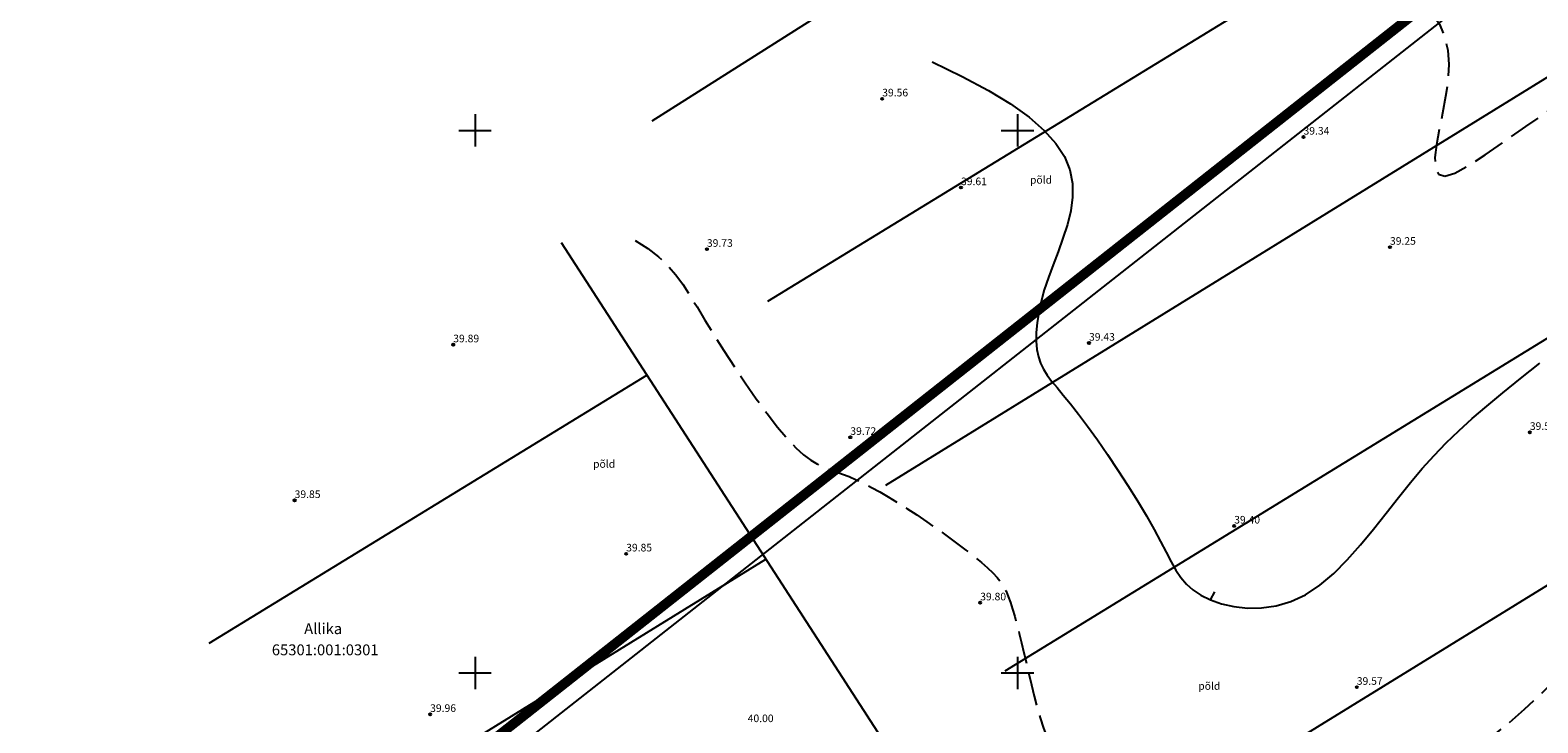
# Model space of a CAD drawing. Extents: x 546176 to 547243, y 6583597 to 6584425.
# Drawn here: x 546659 to 546798, y 6583995 to 6584059 of the extents above; entities that cross this region are included whole.
import ezdxf
from ezdxf.enums import TextEntityAlignment as Align

# ---------------------------------------------------------------- set-up
doc = ezdxf.new("R2010")
doc.units = 0
for name, pattern in [('ISOJ', [0.2, 0.1, 0.1]), ('ISOPOHI', [0.2, 0.1, 0.1]), ('ISOPOOL', [8, 6, -2]), ('KATASTRIPIIR', [0.02, 0.01, 0.01]), ('PIIRID', [7.5, 5, -1, 0.5, -1])]:
    doc.linetypes.add(name, pattern=pattern)
doc.layers.get('0').update_dxf_attribs({"linetype": 'CONTINUOUS'})
for name, color, linetype in [('DTRASS', 3, 'CONTINUOUS'), ('HALJASTUS', 3, 'CONTINUOUS'), ('HORISONTAAL', 13, 'CONTINUOUS'), ('KORGUS', 21, 'CONTINUOUS'), ('PIIR', 1, 'CONTINUOUS'), ('PLANEERITAVAALA-PIIR', 1, 'PIIRID'), ('RISTID', 7, 'CONTINUOUS')]:
    doc.layers.add(name, color=color, linetype=linetype)
doc.styles.add('ITALIC', font='italic.shx')
doc.styles.add('ROMANS', font='ROMANS.shx')
doc.linetypes.add('-D-', pattern='A,10,-1.5,["D",ROMANS,S=1.4,R=0,X=-0.7,Y=-0.7],-1.5,10,-3', length=26)

# ---------------------------------------------------------------- blocks, each defined once
blk = doc.blocks.new('rist')
for p, q in [((0, 3), (0, -3)), ((-3, 0), (3, 0))]:
    blk.add_line(p, q)

msp = doc.modelspace()

# ---------------------------------------------------------------- linework, layer by layer
at = {"layer": 'DTRASS', "ltscale": 0.5}
for points in [[(546716.32, 6584050.87), (546834.58, 6584125.75)], [(546726.99, 6584034.25), (546846.37, 6584107.29)], [(546737.87, 6584017.31), (546856.93, 6584090.76)], [(546748.85, 6584000.21), (546868.05, 6584073.34)], [(546759.4, 6583983.78), (546878.42, 6584057.11)], [(546675.5, 6584002.74), (546715.84, 6584027.43)], [(546593.82, 6583928.43), (546726.8, 6584010.48)]]:
    msp.add_lwpolyline(points, dxfattribs=at)
at = {"layer": 'DTRASS', "linetype": '-D-', "ltscale": 0.5}
msp.add_lwpolyline([(546707.93, 6584039.67), (546793.77, 6583906.9)], dxfattribs=at)
at = {"layer": 'HORISONTAAL', "linetype": 'ISOPOOL', "ltscale": 0.5, "flags": 128}
for points in [[(546761.32, 6584070.41), (546761.46, 6584070.34), (546761.69, 6584070.21), (546762.05, 6584070.04), (546762.57, 6584069.81), (546763.29, 6584069.54), (546764.25, 6584069.23), (546765.47, 6584068.87), (546767, 6584068.47), (546768.85, 6584068.03), (546770.96, 6584067.55), (546773.24, 6584067.03), (546775.61, 6584066.46), (546777.99, 6584065.84), (546780.29, 6584065.16), (546782.42, 6584064.43), (546784.31, 6584063.64), (546785.89, 6584062.78), (546787.16, 6584061.86), (546788.15, 6584060.86), (546788.88, 6584059.79), (546789.37, 6584058.64), (546789.65, 6584057.4), (546789.74, 6584056.06), (546789.67, 6584054.63), (546789.46, 6584053.11), (546789.17, 6584051.57), (546788.87, 6584050.07), (546788.61, 6584048.68), (546788.47, 6584047.49), (546788.51, 6584046.56), (546788.79, 6584045.97), (546789.37, 6584045.79), (546790.31, 6584046.07), (546791.57, 6584046.75), (546793.1, 6584047.74), (546794.87, 6584048.97), (546796.84, 6584050.35), (546798.94, 6584051.8), (546801.15, 6584053.24), (546803.4, 6584054.57), (546805.68, 6584055.75), (546807.93, 6584056.76), (546810.15, 6584057.65), (546812.31, 6584058.43), (546814.38, 6584059.13), (546816.34, 6584059.77), (546818.17, 6584060.38), (546819.84, 6584060.98), (546821.34, 6584061.6), (546822.7, 6584062.24), (546823.96, 6584062.89), (546825.16, 6584063.56), (546826.34, 6584064.24), (546827.54, 6584064.93), (546828.8, 6584065.64), (546830.17, 6584066.35), (546831.66, 6584067.07), (546833.26, 6584067.78), (546834.93, 6584068.48), (546836.64, 6584069.15), (546838.35, 6584069.79), (546840.02, 6584070.37), (546841.61, 6584070.9), (546843.1, 6584071.35), (546844.45, 6584071.73), (546845.67, 6584072.04), (546846.77, 6584072.28), (546847.74, 6584072.47), (546848.62, 6584072.62), (546849.4, 6584072.75), (546850.09, 6584072.85), (546850.72, 6584072.94), (546851.28, 6584073.04), (546851.8, 6584073.14), (546852.32, 6584073.24), (546852.86, 6584073.35), (546853.46, 6584073.47), (546854.13, 6584073.61), (546854.93, 6584073.75), (546855.86, 6584073.92), (546856.95, 6584074.1), (546858.18, 6584074.29), (546859.5, 6584074.48), (546860.87, 6584074.66), (546862.27, 6584074.83), (546863.64, 6584074.97), (546864.95, 6584075.07), (546866.17, 6584075.13), (546867.25, 6584075.14), (546868.22, 6584075.12), (546869.09, 6584075.08), (546869.87, 6584075.03), (546870.59, 6584075), (546871.26, 6584075), (546871.9, 6584075.05), (546872.54, 6584075.16), (546873.17, 6584075.34), (546873.81, 6584075.6), (546874.46, 6584075.92), (546875.1, 6584076.3), (546875.74, 6584076.72), (546876.38, 6584077.18), (546877.01, 6584077.67), (546877.63, 6584078.17), (546878.24, 6584078.7), (546878.83, 6584079.24), (546879.39, 6584079.83), (546879.91, 6584080.48), (546880.4, 6584081.19), (546880.83, 6584081.99), (546881.2, 6584082.88), (546881.5, 6584083.89), (546881.73, 6584085.02), (546881.9, 6584086.25), (546882.01, 6584087.53), (546882.08, 6584088.84), (546882.13, 6584090.14), (546882.16, 6584091.39), (546882.18, 6584092.56), (546882.21, 6584093.62), (546882.25, 6584094.54), (546882.3, 6584095.33), (546882.36, 6584096), (546882.41, 6584096.58), (546882.45, 6584097.07), (546882.48, 6584097.51), (546882.47, 6584097.9), (546882.44, 6584098.26), (546882.37, 6584098.61), (546882.26, 6584098.96), (546882.09, 6584099.32), (546881.86, 6584099.68), (546881.56, 6584100.07), (546881.19, 6584100.47), (546880.74, 6584100.91), (546880.2, 6584101.38), (546879.57, 6584101.9), (546878.86, 6584102.44), (546878.1, 6584103.01), (546877.31, 6584103.58), (546876.51, 6584104.14), (546875.72, 6584104.69), (546874.96, 6584105.21), (546874.25, 6584105.68), (546873.61, 6584106.1), (546873.03, 6584106.47), (546872.53, 6584106.8), (546872.08, 6584107.09), (546871.69, 6584107.34), (546871.36, 6584107.58), (546871.08, 6584107.8), (546870.84, 6584108), (546870.64, 6584108.2), (546870.48, 6584108.41), (546870.36, 6584108.62), (546870.26, 6584108.84), (546870.19, 6584109.08), (546870.14, 6584109.35), (546870.11, 6584109.65), (546870.09, 6584109.99), (546870.07, 6584110.38), (546870.06, 6584110.81), (546870.03, 6584111.27), (546870, 6584111.76), (546869.94, 6584112.29), (546869.85, 6584112.83), (546869.73, 6584113.4), (546869.64, 6584113.73)], [(546714.76, 6584039.86), (546715.94, 6584039.11), (546716.92, 6584038.35), (546717.76, 6584037.56), (546718.49, 6584036.72), (546719.15, 6584035.82), (546719.8, 6584034.83), (546720.46, 6584033.73), (546721.19, 6584032.51), (546722.02, 6584031.16), (546722.94, 6584029.72), (546723.91, 6584028.22), (546724.91, 6584026.72), (546725.92, 6584025.27), (546726.92, 6584023.9), (546727.87, 6584022.66), (546728.76, 6584021.6), (546729.56, 6584020.75), (546730.28, 6584020.1), (546730.94, 6584019.6), (546731.56, 6584019.23), (546732.14, 6584018.95), (546732.71, 6584018.73), (546733.29, 6584018.53), (546733.87, 6584018.33), (546734.49, 6584018.09), (546735.14, 6584017.8), (546735.82, 6584017.47), (546736.54, 6584017.1), (546737.3, 6584016.68), (546738.09, 6584016.22), (546738.92, 6584015.71), (546739.79, 6584015.16), (546740.71, 6584014.56), (546741.64, 6584013.92), (546742.58, 6584013.27), (546743.5, 6584012.61), (546744.39, 6584011.96), (546745.23, 6584011.33), (546746, 6584010.73), (546746.67, 6584010.18), (546747.24, 6584009.68), (546747.72, 6584009.23), (546748.11, 6584008.81), (546748.43, 6584008.4), (546748.71, 6584007.97), (546748.94, 6584007.53), (546749.15, 6584007.04), (546749.34, 6584006.5), (546749.54, 6584005.88), (546749.74, 6584005.2), (546749.95, 6584004.45), (546750.16, 6584003.64), (546750.37, 6584002.77), (546750.59, 6584001.86), (546750.82, 6584000.91), (546751.05, 6583999.92), (546751.29, 6583998.9), (546751.54, 6583997.86), (546751.81, 6583996.84), (546752.09, 6583995.85), (546752.4, 6583994.9), (546752.74, 6583994.03), (546753.12, 6583993.25), (546753.53, 6583992.58), (546753.99, 6583992.03), (546754.52, 6583991.6), (546755.13, 6583991.26), (546755.85, 6583991), (546756.7, 6583990.8), (546757.7, 6583990.63), (546758.87, 6583990.49), (546760.24, 6583990.35), (546761.82, 6583990.2), (546763.57, 6583990.04), (546765.46, 6583989.88), (546767.45, 6583989.71), (546769.5, 6583989.55), (546771.58, 6583989.4), (546773.63, 6583989.26), (546775.63, 6583989.14), (546777.55, 6583989.05), (546779.38, 6583989.01), (546781.16, 6583989.05), (546782.89, 6583989.19), (546784.6, 6583989.47), (546786.29, 6583989.91), (546787.99, 6583990.54), (546789.72, 6583991.39), (546791.48, 6583992.47), (546793.26, 6583993.74), (546795.02, 6583995.15), (546796.73, 6583996.65), (546798.36, 6583998.18), (546799.89, 6583999.7), (546801.29, 6584001.14), (546802.52, 6584002.47), (546803.57, 6584003.63), (546804.48, 6584004.67), (546805.3, 6584005.63), (546806.07, 6584006.55), (546806.87, 6584007.48), (546807.72, 6584008.47), (546808.69, 6584009.57), (546809.82, 6584010.82), (546811.15, 6584012.25), (546812.65, 6584013.83), (546814.25, 6584015.49), (546815.9, 6584017.2), (546817.56, 6584018.88), (546819.15, 6584020.49), (546820.64, 6584021.98), (546821.96, 6584023.28), (546823.07, 6584024.36), (546824, 6584025.24), (546824.76, 6584025.95), (546825.38, 6584026.51), (546825.89, 6584026.97), (546826.33, 6584027.35), (546826.71, 6584027.68), (546827.06, 6584028), (546827.42, 6584028.34), (546827.8, 6584028.71), (546828.23, 6584029.15), (546828.71, 6584029.67), (546829.28, 6584030.29), (546829.95, 6584031.05), (546830.74, 6584031.95), (546831.67, 6584033.03), (546832.75, 6584034.29), (546833.97, 6584035.69), (546835.3, 6584037.18), (546836.7, 6584038.71), (546838.17, 6584040.21), (546839.66, 6584041.64), (546841.16, 6584042.93), (546842.64, 6584044.05), (546844.07, 6584044.94), (546845.45, 6584045.61), (546846.79, 6584046.08), (546848.07, 6584046.37), (546849.29, 6584046.5), (546850.46, 6584046.48), (546851.58, 6584046.34), (546852.64, 6584046.09), (546853.64, 6584045.75), (546854.59, 6584045.33), (546855.5, 6584044.84), (546856.38, 6584044.29), (546857.25, 6584043.69), (546858.1, 6584043.06), (546858.96, 6584042.4), (546859.84, 6584041.73), (546860.73, 6584041.04), (546861.66, 6584040.36), (546862.62, 6584039.68), (546863.64, 6584039.02), (546864.7, 6584038.37), (546865.82, 6584037.75), (546867.02, 6584037.15), (546868.29, 6584036.59), (546869.63, 6584036.07), (546871.04, 6584035.59), (546872.47, 6584035.14), (546873.91, 6584034.71), (546875.34, 6584034.31), (546876.72, 6584033.92), (546878.03, 6584033.55), (546879.24, 6584033.18), (546880.34, 6584032.82), (546881.32, 6584032.47), (546882.19, 6584032.12), (546882.96, 6584031.8), (546883.62, 6584031.49), (546884.19, 6584031.22), (546884.67, 6584030.97), (546885.06, 6584030.75), (546885.37, 6584030.57), (546885.61, 6584030.38), (546885.79, 6584030.13), (546885.93, 6584029.79), (546886.04, 6584029.29), (546886.13, 6584028.6), (546886.21, 6584027.66), (546886.3, 6584026.44), (546886.41, 6584024.89), (546886.54, 6584023.08), (546886.7, 6584021.07), (546886.91, 6584018.94), (546887.16, 6584016.74), (546887.47, 6584014.55), (546887.84, 6584012.44), (546888.28, 6584010.49), (546888.79, 6584008.73), (546889.36, 6584007.16), (546889.98, 6584005.76), (546890.63, 6584004.49), (546891.3, 6584003.33), (546891.99, 6584002.25), (546892.66, 6584001.23), (546893.32, 6584000.24), (546893.95, 6583999.26), (546894.55, 6583998.26), (546895.12, 6583997.25), (546895.66, 6583996.2), (546896.18, 6583995.12), (546896.67, 6583993.99), (546897.15, 6583992.8), (546897.6, 6583991.54), (546898.04, 6583990.21), (546898.47, 6583988.83), (546898.88, 6583987.43), (546899.29, 6583986.03), (546899.68, 6583984.68), (546900.06, 6583983.39), (546900.44, 6583982.19), (546900.81, 6583981.13), (546901.17, 6583980.2), (546901.53, 6583979.41), (546901.86, 6583978.71), (546902.16, 6583978.09), (546902.41, 6583977.51), (546902.62, 6583976.94), (546902.77, 6583976.37), (546902.86, 6583975.76), (546902.86, 6583975.08), (546902.79, 6583974.34), (546902.64, 6583973.54), (546902.41, 6583972.67), (546902.1, 6583971.74), (546901.71, 6583970.75), (546901.23, 6583969.69), (546900.66, 6583968.58), (546900.02, 6583967.4), (546899.3, 6583966.17), (546898.54, 6583964.89), (546897.74, 6583963.57), (546896.93, 6583962.21), (546896.12, 6583960.83), (546895.33, 6583959.42), (546894.58, 6583957.99), (546893.89, 6583956.56), (546893.25, 6583955.14), (546892.66, 6583953.76), (546892.13, 6583952.44), (546891.66, 6583951.2), (546891.24, 6583950.07), (546890.87, 6583949.07), (546890.56, 6583948.23), (546890.29, 6583947.55), (546890.08, 6583947.04), (546889.9, 6583946.65), (546889.76, 6583946.38), (546889.66, 6583946.2), (546889.58, 6583946.08), (546889.53, 6583946.01), (546889.49, 6583945.97), (546889.47, 6583945.93), (546889.46, 6583945.9), (546889.46, 6583945.87), (546889.47, 6583945.84), (546889.49, 6583945.82), (546889.52, 6583945.82), (546889.56, 6583945.82), (546889.61, 6583945.83), (546889.66, 6583945.85), (546889.75, 6583945.88), (546889.89, 6583945.92), (546890.12, 6583945.98), (546890.46, 6583946.05), (546890.94, 6583946.12), (546891.58, 6583946.22), (546892.41, 6583946.32), (546893.45, 6583946.44), (546894.67, 6583946.56), (546896.04, 6583946.7), (546897.53, 6583946.84), (546899.12, 6583946.98), (546900.76, 6583947.12), (546902.44, 6583947.26), (546904.11, 6583947.39), (546905.76, 6583947.52), (546907.38, 6583947.66), (546908.99, 6583947.84), (546910.59, 6583948.08), (546912.18, 6583948.41), (546913.78, 6583948.85), (546915.39, 6583949.42), (546917.03, 6583950.15), (546918.69, 6583951.04), (546920.35, 6583952.07), (546922.01, 6583953.2), (546923.63, 6583954.38), (546925.19, 6583955.59), (546926.68, 6583956.76), (546928.08, 6583957.87), (546929.36, 6583958.87), (546930.51, 6583959.73), (546931.54, 6583960.47), (546932.49, 6583961.09), (546933.37, 6583961.63), (546934.21, 6583962.09), (546935.03, 6583962.5), (546935.85, 6583962.87), (546936.71, 6583963.23), (546937.62, 6583963.59), (546938.55, 6583963.95), (546939.5, 6583964.31), (546940.44, 6583964.67), (546941.35, 6583965.02), (546942.2, 6583965.36), (546942.98, 6583965.69), (546943.67, 6583966), (546944.24, 6583966.3), (546944.72, 6583966.59), (546945.09, 6583966.86), (546945.39, 6583967.12), (546945.62, 6583967.36), (546945.8, 6583967.6), (546945.93, 6583967.83), (546946.03, 6583968.05), (546946.11, 6583968.26), (546946.18, 6583968.48), (546946.23, 6583968.69), (546946.27, 6583968.92), (546946.29, 6583969.15), (546946.31, 6583969.4), (546946.33, 6583969.67), (546946.34, 6583969.96), (546946.35, 6583970.29), (546946.35, 6583970.64), (546946.34, 6583971.04), (546946.31, 6583971.49), (546946.24, 6583971.99), (546946.14, 6583972.56), (546945.99, 6583973.19), (546945.79, 6583973.89), (546945.54, 6583974.67), (546945.24, 6583975.52), (546944.91, 6583976.44), (546944.55, 6583977.4), (546944.19, 6583978.41), (546943.83, 6583979.45), (546943.49, 6583980.51), (546943.19, 6583981.58), (546942.92, 6583982.66), (546942.69, 6583983.72), (546942.5, 6583984.75), (546942.34, 6583985.73), (546942.21, 6583986.65), (546942.1, 6583987.48), (546942.02, 6583988.21), (546941.96, 6583988.83), (546941.92, 6583989.31), (546941.88, 6583989.68), (546941.86, 6583989.96), (546941.83, 6583990.16), (546941.81, 6583990.3), (546941.79, 6583990.41), (546941.75, 6583990.51), (546941.71, 6583990.6), (546941.65, 6583990.72), (546941.59, 6583990.87), (546941.52, 6583991.02), (546941.46, 6583991.19), (546941.41, 6583991.37), (546941.38, 6583991.55), (546941.37, 6583991.74), (546941.4, 6583991.92), (546941.46, 6583992.09), (546941.55, 6583992.25), (546941.66, 6583992.41), (546941.76, 6583992.55), (546941.86, 6583992.69), (546941.93, 6583992.81), (546941.97, 6583992.91), (546941.95, 6583993), (546941.88, 6583993.09), (546941.74, 6583993.18), (546941.51, 6583993.31), (546941.2, 6583993.5), (546940.79, 6583993.77), (546940.28, 6583994.16), (546939.65, 6583994.69), (546938.89, 6583995.38), (546938.01, 6583996.26), (546937.04, 6583997.29), (546936.02, 6583998.45), (546935, 6583999.71), (546934.02, 6584001.03), (546933.12, 6584002.39), (546932.34, 6584003.75), (546931.74, 6584005.09), (546931.33, 6584006.37), (546931.1, 6584007.59), (546931.03, 6584008.75), (546931.09, 6584009.83), (546931.25, 6584010.84), (546931.48, 6584011.77), (546931.76, 6584012.61), (546932.05, 6584013.37), (546932.35, 6584014.03), (546932.66, 6584014.56), (546933.04, 6584014.91), (546933.5, 6584015.04), (546934.08, 6584014.91), (546934.83, 6584014.48), (546935.76, 6584013.7), (546936.92, 6584012.53), (546938.3, 6584010.99), (546939.76, 6584009.29), (546941.12, 6584007.7), (546942.22, 6584006.5), (546942.87, 6584005.96), (546943.16, 6584005.87)]]:
    msp.add_lwpolyline(points, dxfattribs=at)
at = {"layer": 'HORISONTAAL', "linetype": 'ISOPOHI', "ltscale": 0.5}
msp.add_lwpolyline([(546742.13, 6584056.3), (546744.9, 6584054.97), (546747.31, 6584053.68), (546749.36, 6584052.44), (546751.07, 6584051.21), (546752.46, 6584050), (546753.53, 6584048.8), (546754.32, 6584047.59), (546754.82, 6584046.36), (546755.06, 6584045.11), (546755.07, 6584043.85), (546754.9, 6584042.58), (546754.6, 6584041.31), (546754.19, 6584040.05), (546753.74, 6584038.81), (546753.27, 6584037.61), (546752.84, 6584036.44), (546752.47, 6584035.31), (546752.18, 6584034.24), (546751.96, 6584033.23), (546751.81, 6584032.27), (546751.73, 6584031.38), (546751.73, 6584030.56), (546751.79, 6584029.81), (546751.92, 6584029.14), (546752.12, 6584028.54), (546752.38, 6584027.98), (546752.72, 6584027.45), (546753.14, 6584026.9), (546753.64, 6584026.29), (546754.21, 6584025.61), (546754.88, 6584024.81), (546755.63, 6584023.86), (546756.46, 6584022.74), (546757.37, 6584021.48), (546758.3, 6584020.12), (546759.25, 6584018.7), (546760.18, 6584017.26), (546761.07, 6584015.85), (546761.88, 6584014.49), (546762.59, 6584013.23), (546763.19, 6584012.11), (546763.7, 6584011.12), (546764.15, 6584010.24), (546764.59, 6584009.47), (546765.04, 6584008.79), (546765.56, 6584008.18), (546766.16, 6584007.65), (546766.89, 6584007.17), (546767.78, 6584006.74), (546768.81, 6584006.38), (546769.95, 6584006.12), (546771.19, 6584005.98), (546772.49, 6584005.99), (546773.83, 6584006.18), (546775.19, 6584006.58), (546776.53, 6584007.21), (546777.85, 6584008.08), (546779.14, 6584009.17), (546780.39, 6584010.43), (546781.61, 6584011.8), (546782.8, 6584013.25), (546783.97, 6584014.72), (546785.1, 6584016.18), (546786.21, 6584017.56), (546787.3, 6584018.85), (546788.39, 6584020.05), (546789.51, 6584021.2), (546790.67, 6584022.31), (546791.92, 6584023.44), (546793.26, 6584024.59), (546794.73, 6584025.81), (546796.35, 6584027.12), (546798.14, 6584028.54)], dxfattribs=at)
at = {"layer": 'HORISONTAAL', "linetype": 'ISOJ', "ltscale": 0.5}
msp.add_lwpolyline([(546767.78, 6584006.74), (546768.2, 6584007.46)], dxfattribs=at)
at = {"layer": 'KORGUS', "ltscale": 0.5}
for centre in [(546737.53, 6584052.91), (546776.36, 6584049.39), (546744.79, 6584044.73), (546721.37, 6584039.05), (546784.33, 6584039.24), (546697.99, 6584030.25), (546756.59, 6584030.4), (546797.22, 6584022.18), (546734.59, 6584021.72), (546683.37, 6584015.9), (546769.97, 6584013.55), (546713.93, 6584010.98), (546746.56, 6584006.47), (546781.27, 6583998.69), (546695.86, 6583996.19)]:
    msp.add_circle(centre, 0.1, dxfattribs=at)
at = {"layer": 'PIIR', "linetype": 'KATASTRIPIIR', "ltscale": 0.5}
msp.add_lwpolyline([(546579.87, 6583895.7), (546826.25, 6584089.3), (546850.11, 6584151.7), (546953.81, 6583991.01), (546973.71, 6583830.72), (546921.28, 6583833.29), (546766.69, 6583701.08), (546723.56, 6583667.95)], close=True, dxfattribs=at)
at = {"layer": 'PLANEERITAVAALA-PIIR', "ltscale": 2, "const_width": 0.9}
msp.add_lwpolyline([(546825.37, 6584091.31), (546577.24, 6583895.8)], dxfattribs=at)

# ---------------------------------------------------------------- block references
at = {"layer": 'RISTID', "ltscale": 0.5, "xscale": 0.5, "yscale": 0.5, "zscale": 0.5}
for p in [(546700, 6584050), (546700, 6584050), (546750, 6584050), (546700, 6584000), (546700, 6584000), (546750, 6584000)]:
    msp.add_blockref('rist', p, dxfattribs=at)

# ---------------------------------------------------------------- texts
at = {"layer": 'HALJASTUS', "ltscale": 0.5, "style": 'ROMANS'}
for p in [(546751.15, 6584045.09), (546710.88, 6584018.91), (546766.66, 6583998.45)]:
    msp.add_text('põld', height=0.7, dxfattribs=at).set_placement(p)
at = {"layer": 'KORGUS', "ltscale": 0.5, "style": 'ITALIC'}
for s, p in [('39.56', (546737.53, 6584052.91)), ('39.34', (546776.36, 6584049.39)), ('39.61', (546744.79, 6584044.73)), ('39.73', (546721.37, 6584039.05)), ('39.25', (546784.33, 6584039.24)), ('39.89', (546697.99, 6584030.25)), ('39.43', (546756.59, 6584030.4)), ('39.72', (546734.59, 6584021.72)), ('39.57', (546797.22, 6584022.18)), ('39.85', (546683.37, 6584015.9)), ('39.40', (546769.97, 6584013.55)), ('39.85', (546713.93, 6584010.98)), ('39.80', (546746.56, 6584006.47)), ('39.57', (546781.27, 6583998.69)), ('39.96', (546695.86, 6583996.19)), ('40.00', (546725.13, 6583995.25))]:
    msp.add_text(s, height=0.7, dxfattribs=at).set_placement(p, align=Align.BOTTOM_LEFT)
at = {"layer": 'PIIR', "linetype": 'KATASTRIPIIR', "ltscale": 0.5, "style": 'ROMANS'}
msp.add_text('Allika', height=1, dxfattribs=at).set_placement((546684.25, 6584003.58))
msp.add_text('65301:001:0301', height=1, dxfattribs=at).set_placement((546686.19, 6584002.13), align=Align.MIDDLE_CENTER)

doc.saveas('drawing.dxf')
